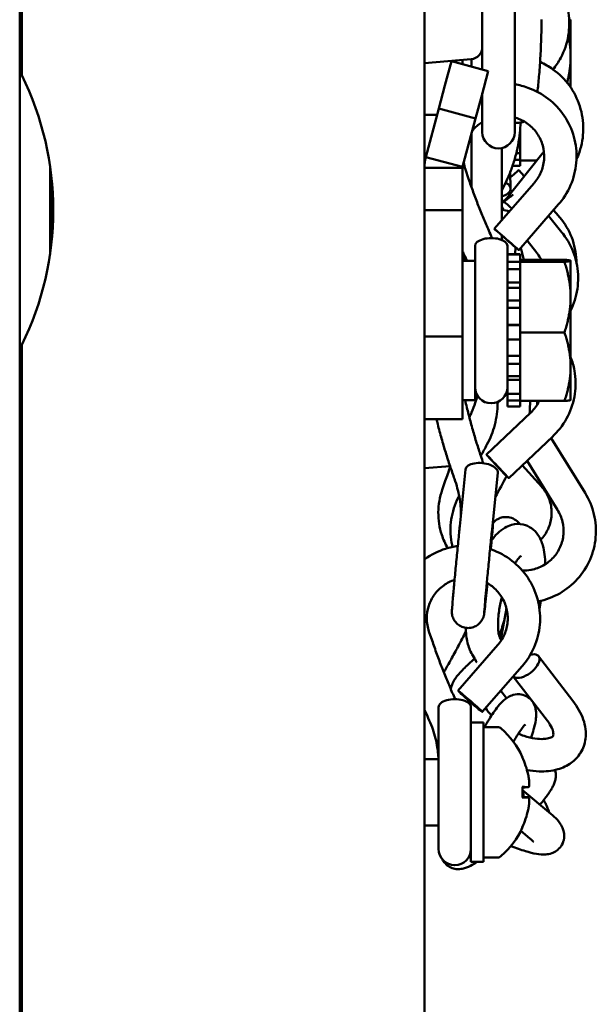
# Model space of a CAD drawing. Units: inches. Extents: x 0 to 102, y 0 to 66.
# Drawn here: x 39 to 40, y 24 to 27 of the extents above; entities that cross this region are included whole.
import ezdxf

# ---------------------------------------------------------------- set-up
doc = ezdxf.new("R2010")
doc.units = ezdxf.units.IN
doc.header["$LTSCALE"] = 6
doc.header["$MEASUREMENT"] = 0
doc.layers.add('Visible (ANSI)', color=7, linetype='Continuous', lineweight=50)

msp = doc.modelspace()

# ---------------------------------------------------------------- linework, layer by layer
at = {"layer": 'Visible (ANSI)'}
for p, q in [((38.6803, 26.3771), (38.6803, 33.6647)), ((39.8743, 33.4595), (39.8743, 18.4955)), ((38.6743, 27.1787), (38.6743, 24.7763)), ((40.0459, 26.6945), (40.0459, 26.461)), ((40.1419, 26.6327), (40.1419, 26.4809)), ((40.3078, 26.5401), (40.3078, 26.5402)), ((40.3078, 26.5401), (40.3078, 26.5401)), ((40.3078, 26.4324), (40.3078, 26.5401)), ((40.0459, 26.461), (40.0459, 26.3938)), ((40.1419, 26.2083), (40.1419, 26.4809)), ((40.3078, 26.3408), (40.3078, 26.4324)), ((40.013, 26.4246), (39.8743, 26.4125)), ((39.9352, 26.3465), (39.9545, 26.4183)), ((40.0634, 26.3891), (39.9545, 26.4183)), ((39.9871, 26.4096), (39.9871, 26.4223)), ((40.0135, 26.4247), (40.0135, 26.4025)), ((40.0634, 26.3891), (40.0442, 26.3173)), ((39.9352, 26.3465), (39.9169, 26.2782)), ((40.0259, 26.249), (40.0442, 26.3173)), ((40.0459, 26.3238), (40.0459, 26.2083)), ((39.9119, 26.2595), (39.8743, 26.2595)), ((39.9169, 26.2782), (39.8785, 26.1347)), ((40.0259, 26.249), (39.9169, 26.2782)), ((39.9874, 26.1056), (40.0259, 26.249)), ((40.0135, 26.2029), (40.0135, 26.0464)), ((40.1578, 26.1986), (40.1562, 26.1986)), ((40.1578, 26.1986), (40.1578, 26.2137)), ((40.1578, 26.1986), (40.1578, 26.1247)), ((40.1547, 26.1869), (40.1578, 26.1869)), ((40.1035, 26.1613), (40.1035, 25.9472)), ((40.2228, 26.1437), (40.1106, 26.0031)), ((40.1578, 26.1463), (40.1467, 26.1463)), ((39.8785, 26.1347), (39.9493, 26.1158)), ((39.9493, 26.1158), (39.9874, 26.1056)), ((40.1578, 26.1262), (40.1412, 26.1262)), ((40.1578, 26.1084), (40.1578, 26.1247)), ((40.1578, 26.1247), (40.2076, 26.1247)), ((38.7643, 25.8464), (38.7643, 26.1086)), ((38.7679, 26.0812), (38.7679, 25.8737)), ((39.9476, 26.1031), (39.8743, 26.1031)), ((39.9871, 26.1031), (39.9476, 26.1031)), ((39.9871, 25.9775), (39.9871, 26.1031)), ((40.005, 26.0706), (39.9958, 26.0976)), ((40.1299, 26.041), (40.1286, 26.0898)), ((40.1578, 26.1084), (40.1355, 26.1084)), ((40.17, 26.0776), (40.1539, 26.096)), ((40.1997, 26.0577), (40.0815, 25.922)), ((40.1074, 26.0033), (40.1035, 26.0078)), ((40.2721, 25.9947), (40.1539, 25.859)), ((39.9871, 25.9775), (39.8743, 25.9775)), ((39.9871, 25.6031), (39.9871, 25.9775)), ((40.2721, 25.9603), (40.2572, 25.9775)), ((40.282, 25.9114), (40.2425, 25.9606)), ((40.1035, 25.9026), (40.1035, 25.8891)), ((40.2072, 25.8512), (40.1784, 25.8871)), ((39.9933, 25.8275), (39.9874, 25.8494)), ((40.0243, 25.8717), (40.0243, 25.8066)), ((40.1203, 25.8717), (40.1203, 25.824)), ((40.144, 25.8674), (40.1435, 25.8466)), ((40.0243, 25.8275), (39.9871, 25.8275)), ((40.1578, 25.8466), (40.1203, 25.8466)), ((40.1578, 25.8455), (40.1203, 25.8455)), ((40.1578, 25.824), (40.1203, 25.824)), ((40.1203, 25.8021), (40.1203, 25.824)), ((40.1578, 25.8455), (40.1578, 25.8466)), ((40.1578, 25.8267), (40.1578, 25.8455)), ((40.1578, 25.8303), (40.2894, 25.8303)), ((40.1578, 25.8267), (40.1578, 25.8242)), ((40.1578, 25.8242), (40.1578, 25.747)), ((40.2894, 25.8242), (40.1578, 25.8242)), ((40.3078, 25.8273), (40.3078, 25.8274)), ((40.3078, 25.8273), (40.3078, 25.8273)), ((40.3078, 25.7196), (40.3078, 25.8273)), ((40.0243, 25.4147), (40.0243, 25.8066)), ((40.1578, 25.8021), (40.1203, 25.8021)), ((40.1203, 25.7653), (40.1203, 25.8021)), ((40.1203, 25.7653), (40.1203, 25.758)), ((40.1578, 25.7626), (40.1203, 25.7626)), ((40.1203, 25.747), (40.1203, 25.758)), ((40.1578, 25.747), (40.1203, 25.747)), ((40.1203, 25.7101), (40.1203, 25.747)), ((40.1578, 25.7101), (40.1578, 25.747)), ((40.1578, 25.7101), (40.1203, 25.7101)), ((40.1203, 25.6881), (40.1203, 25.7101)), ((40.1578, 25.7012), (40.1578, 25.7101)), ((40.3078, 25.5135), (40.3078, 25.7196)), ((40.1578, 25.6881), (40.1203, 25.6881)), ((40.1203, 25.6375), (40.1203, 25.6881)), ((40.1578, 25.7012), (40.1578, 25.615)), ((40.1203, 25.6364), (40.1203, 25.6375)), ((40.1203, 25.6375), (40.1578, 25.6375)), ((40.1578, 25.6364), (40.1203, 25.6364)), ((40.1203, 25.5944), (40.1203, 25.6364)), ((40.1578, 25.615), (40.1578, 25.5314)), ((40.2894, 25.615), (40.1578, 25.615)), ((39.9871, 25.6031), (39.8743, 25.6031)), ((39.9871, 25.3583), (39.9871, 25.6031)), ((40.1578, 25.5944), (40.1203, 25.5944)), ((40.1203, 25.5457), (40.1203, 25.5944)), ((38.6803, 18.2903), (38.6803, 25.5778)), ((40.1203, 25.5216), (40.1203, 25.5457)), ((40.1203, 25.5457), (40.1578, 25.5457)), ((40.1578, 25.5216), (40.1578, 25.5314)), ((40.1578, 25.5216), (40.1203, 25.5216)), ((40.1203, 25.4858), (40.1203, 25.5216)), ((40.1578, 25.4858), (40.1578, 25.5216)), ((40.3078, 25.4148), (40.3078, 25.5135)), ((40.1578, 25.4858), (40.1203, 25.4858)), ((40.1203, 25.4741), (40.1203, 25.4858)), ((40.1203, 25.4335), (40.1203, 25.4741)), ((40.1203, 25.4741), (40.1578, 25.4741)), ((40.1578, 25.4858), (40.1578, 25.4119)), ((40.0243, 25.4147), (39.9871, 25.4147)), ((39.9962, 25.4084), (39.9947, 25.4147)), ((40.1578, 25.4335), (40.1203, 25.4335)), ((40.1203, 25.4134), (40.1203, 25.4335)), ((40.1578, 25.4134), (40.1203, 25.4134)), ((40.1203, 25.3956), (40.1203, 25.4134)), ((40.1578, 25.3956), (40.1578, 25.4119)), ((40.2894, 25.4119), (40.1578, 25.4119)), ((40.2082, 25.4119), (40.2082, 25.4004)), ((40.3078, 25.4148), (40.3078, 25.4148)), ((40.1578, 25.3956), (40.1203, 25.3956)), ((39.9871, 25.3583), (39.8743, 25.3583)), ((40.1888, 25.3768), (40.0581, 25.2531)), ((40.2548, 25.307), (40.124, 25.1833)), ((40.2497, 25.3022), (40.3504, 25.1397)), ((40.1785, 25.2349), (40.2688, 25.0891)), ((39.9502, 25.2191), (39.8743, 25.2125)), ((39.996, 25.2094), (39.9791, 25.0408)), ((40.222, 25.1571), (40.1644, 25.2215)), ((40.0915, 25.1998), (40.0746, 25.0312)), ((39.9362, 25.1753), (39.927, 25.1488)), ((40.1176, 24.7974), (40.1007, 24.7065)), ((40.2194, 24.8198), (40.2152, 24.7975)), ((38.6743, 24.7019), (38.6743, 24.7763)), ((39.897, 24.7021), (39.8878, 24.7291)), ((40.1025, 24.7036), (40.0975, 24.7116)), ((38.6743, 24.7019), (38.6743, 24.6244)), ((38.6743, 24.7019), (38.6803, 24.7019)), ((40.0918, 24.6893), (39.9735, 24.5536)), ((40.0228, 24.65), (40.0161, 24.6607)), ((40.2126, 24.6557), (40.3147, 24.5231)), ((38.6743, 24.6244), (38.6743, 24.4245)), ((40.1641, 24.6262), (40.0459, 24.4905)), ((40.1376, 24.5957), (40.2387, 24.4645)), ((40.1178, 24.5317), (40.1007, 24.5534)), ((39.9163, 24.5046), (39.9163, 24.3366)), ((40.0123, 24.5046), (40.0123, 24.4405)), ((40.0123, 24.459), (40.0495, 24.459)), ((40.0495, 24.459), (40.0495, 24.0462)), ((38.6743, 24.3407), (38.6743, 24.4245)), ((40.0123, 24.4405), (40.0123, 24.0462)), ((40.0496, 24.4458), (40.0496, 24.0594)), ((40.0903, 24.4458), (40.0496, 24.4458)), ((40.1907, 24.414), (40.1906, 24.4139)), ((38.6743, 24.2663), (38.6743, 24.3407)), ((38.6803, 24.3407), (38.6743, 24.3407)), ((39.9163, 24.351), (39.8743, 24.351)), ((39.9163, 24.3366), (39.9163, 24.0846)), ((38.6743, 24.2663), (38.6743, 18.5519)), ((40.1651, 24.2369), (40.1651, 24.2684)), ((40.182, 24.2675), (40.1651, 24.266)), ((40.1651, 24.2592), (40.2488, 24.1887)), ((40.182, 24.2377), (40.1651, 24.2392)), ((39.9163, 24.1542), (39.8743, 24.1542)), ((40.1599, 24.138), (40.187, 24.1153)), ((40.0123, 24.0462), (40.0495, 24.0462)), ((40.0903, 24.0594), (40.0496, 24.0594))]:
    msp.add_line(p, q, dxfattribs=at)
for centre, radius, start, end in [((40.0099, 26.4605), 0.036, 275, 0), ((37.8739, 25.9775), 0.9, 333.6372, 26.3628), ((40.0939, 26.2083), 0.048, 180, 0), ((39.9967, 25.8519), 0.0096, 180, 195), ((40.0723, 25.4531), 0.048, 180, 0), ((38.7103, 24.6244), 0.036, 146.4427, 180), ((38.7103, 24.4245), 0.036, 180, 213.5573), ((40.0903, 24.4278), 0.018, 48.7131, 90), ((39.9365, 24.2526), 0.2512, 24.8228, 48.7131), ((40.0495, 24.3512), 0.00012, 270, 0), ((40.1579, 24.3551), 0.0072, 3.0971, 24.8228), ((40.0495, 24.1541), 0.00012, 0, 90), ((39.9365, 24.2526), 0.2512, 311.2869, 335.1772), ((40.1579, 24.1502), 0.0072, 335.1772, 356.9029), ((39.9643, 24.0846), 0.048, 180, 0), ((40.0903, 24.0774), 0.018, 270, 311.2869)]:
    msp.add_arc(centre, radius, start, end, dxfattribs=at)
for centre, major_axis, ratio, start_param, end_param in [((40.1177, 26.0645), (0.0362, 0.0315), 0.005457, 0, 1.249558), ((40.0819, 26.0398), (0.048, 0.0012), 0.516091, 5.166799, 7.084412), ((40.1319, 26.0215), (-0.0374, -0.0301), 0.029248, 0.686984, 1.688911), ((40.1319, 26.0215), (0.0374, 0.0301), 0.029248, 1.946159, 2.407553), ((40.1482, 25.9732), (-0.0375, 0.0299), 0.043008, 0, 1.21471), ((40.098, 25.954), (-0.048, 0.0011), 0.504662, 4.098983, 4.610059), ((40.0723, 25.8717), (0.048, 0), 0.477159, 0, 3.141593), ((39.9419, 25.0657), (0.2292, 0.4218), 0.000412, 1.030357, 1.12122), ((40.0437, 25.2046), (0.0478, -0.0048), 0.487475, 0, 3.141593), ((40.0262, 25.0199), (-0.2292, -0.4217), 0.000412, 4.299352, 4.456013), ((40.1746, 24.6264), (0.038, 0.0293), 0.505769, 3.211185, 7.137604), ((39.9643, 24.5046), (0.048, 0), 0.5, 0, 3.141593), ((39.9372, 24.253), (0.1178, -0.2216), 0.995117, 1.293119, 1.51125), ((39.9372, 24.2437), (0.25, 0.0219), 0.046326, 0.208849, 0.42698), ((40.126, 24.2293), (0.0309, 0.0367), 0.785285, 5.516281, 5.924914), ((39.9372, 24.2616), (0.25, -0.0219), 0.046326, 5.856205, 6.074336), ((39.9372, 24.2522), (-0.1178, -0.2216), 0.995117, 1.630343, 1.848474)]:
    msp.add_ellipse(centre, major_axis=major_axis, ratio=ratio, start_param=start_param, end_param=end_param, dxfattribs=at)
for centre, major_axis, ratio in [((40.1177, 25.8905), (-0.0362, 0.0315), 0.005457), ((40.091, 25.2182), (-0.033, 0.0349), 0.010207), ((40.0097, 24.5221), (-0.0362, 0.0315), 0.025196)]:
    msp.add_ellipse(centre, major_axis=major_axis, ratio=ratio, dxfattribs=at)
for points, knots in [([(40.2554, 26.3944), (40.2641, 26.4051), (40.2717, 26.4165), (40.2891, 26.4489), (40.2967, 26.471), (40.3045, 26.5164), (40.3048, 26.5397), (40.298, 26.5852), (40.2909, 26.6075), (40.2701, 26.6486), (40.2564, 26.6674), (40.24, 26.6837), (40.24, 26.6837), (40.24, 26.6837)], [8.641855, 8.641855, 8.641855, 8.641855, 8.832452, 8.832452, 9.152419, 9.152419, 9.472357, 9.472357, 9.792291, 9.792291, 10.112247, 10.112247, 10.112584, 10.112584, 10.112584, 10.112584]), ([(40.2093, 26.328), (40.211, 26.3414), (40.2125, 26.3567), (40.2154, 26.3903), (40.2167, 26.4087), (40.2189, 26.4461), (40.2197, 26.465), (40.2209, 26.5018), (40.2213, 26.5196), (40.2213, 26.5379), (40.2213, 26.5399), (40.2213, 26.5418)], [8.796468, 8.796468, 8.796468, 8.796468, 9.11548, 9.11548, 9.447023, 9.447023, 9.774286, 9.774286, 10.102026, 10.102026, 10.141218, 10.141218, 10.141218, 10.141218]), ([(40.2171, 26.4163), (40.2306, 26.4103), (40.2434, 26.403), (40.2739, 26.3812), (40.2904, 26.3649), (40.3174, 26.3278), (40.3279, 26.3071), (40.3419, 26.2633), (40.3454, 26.2402), (40.345, 26.1942), (40.341, 26.1712), (40.3311, 26.1421), (40.3283, 26.135), (40.3251, 26.128)], [8.308954, 8.308954, 8.308954, 8.308954, 8.513486, 8.513486, 8.832712, 8.832712, 9.152419, 9.152419, 9.472718, 9.472718, 9.793487, 9.793487, 9.900015, 9.900015, 9.900015, 9.900015]), ([(40.1419, 26.3501), (40.1552, 26.348), (40.1683, 26.3447), (40.2027, 26.3326), (40.2232, 26.3215), (40.2596, 26.2933), (40.2756, 26.2762), (40.3013, 26.238), (40.3111, 26.2168), (40.3235, 26.1725), (40.3261, 26.1493), (40.3239, 26.1032), (40.3191, 26.0804), (40.3025, 26.0374), (40.2908, 26.0172), (40.2748, 25.9978), (40.2735, 25.9963), (40.2721, 25.9947)], [8.005715, 8.005715, 8.005715, 8.005715, 8.192425, 8.192425, 8.512428, 8.512428, 8.832429, 8.832429, 9.152427, 9.152427, 9.472425, 9.472425, 9.792421, 9.792421, 10.112419, 10.112419, 10.141218, 10.141218, 10.141218, 10.141218]), ([(40.0159, 26.212), (40.0227, 26.2204), (40.0306, 26.2278), (40.0415, 26.2356), (40.0437, 26.2371), (40.0459, 26.2385)], [6.9632812, 6.9632812, 6.9632812, 6.9632812, 7.2324513, 7.2324513, 7.297826, 7.297826, 7.297826, 7.297826]), ([(40.1419, 26.252), (40.1443, 26.2513), (40.1467, 26.2506), (40.1612, 26.2455), (40.1726, 26.2393), (40.1928, 26.2236), (40.2017, 26.2142), (40.216, 26.1929), (40.2214, 26.1811), (40.2283, 26.1565), (40.2297, 26.1436), (40.2285, 26.118), (40.2258, 26.1054), (40.2166, 26.0815), (40.2101, 26.0703), (40.2012, 26.0595), (40.2005, 26.0586), (40.1997, 26.0577)], [8.129523, 8.129523, 8.129523, 8.129523, 8.192434, 8.192434, 8.512428, 8.512428, 8.832426, 8.832426, 9.152429, 9.152429, 9.472436, 9.472436, 9.792444, 9.792444, 10.11245, 10.11245, 10.141218, 10.141218, 10.141218, 10.141218]), ([(40.1419, 26.2366), (40.1447, 26.2361), (40.1476, 26.2359), (40.1558, 26.2359), (40.1611, 26.2369), (40.1671, 26.2389), (40.1685, 26.2395), (40.1699, 26.2401)], [7.99124902, 7.99124902, 7.99124902, 7.99124902, 8.00474608, 8.00474608, 8.03027103, 8.03027103, 8.03889362, 8.03889362, 8.03889362, 8.03889362]), ([(40.1035, 26.0367), (40.1086, 26.0459), (40.1134, 26.0552), (40.1231, 26.076), (40.1279, 26.0874), (40.1365, 26.1106), (40.1403, 26.1224), (40.1468, 26.1461), (40.1496, 26.1581), (40.1541, 26.1821), (40.1559, 26.1942), (40.1571, 26.2064)], [2.7694899, 2.7694899, 2.7694899, 2.7694899, 2.8340752, 2.8340752, 2.9109546, 2.9109546, 2.9878339, 2.9878339, 3.0647133, 3.0647133, 3.1415927, 3.1415927, 3.1415927, 3.1415927]), ([(40.2283, 26.1513), (40.2273, 26.1498), (40.2263, 26.1483), (40.2244, 26.1458), (40.2236, 26.1448), (40.2228, 26.1437)], [10.06282538, 10.06282538, 10.06282538, 10.06282538, 10.10766026, 10.10766026, 10.14121805, 10.14121805, 10.14121805, 10.14121805]), ([(40.0752, 25.8946), (40.0717, 25.902), (40.0683, 25.9095), (40.0597, 25.929), (40.0545, 25.9412), (40.0441, 25.966), (40.039, 25.9787), (40.0289, 26.0045), (40.024, 26.0175), (40.0143, 26.0439), (40.0096, 26.0573), (40.005, 26.0706)], [5.8282138, 5.8282138, 5.8282138, 5.8282138, 5.8964816, 5.8964816, 6.0012013, 6.0012013, 6.1059211, 6.1059211, 6.2106408, 6.2106408, 6.3153606, 6.3153606, 6.3153606, 6.3153606]), ([(40.3252, 25.8205), (40.3252, 25.8233), (40.3251, 25.826), (40.3239, 25.8517), (40.3191, 25.8746), (40.3025, 25.9176), (40.2908, 25.9377), (40.2748, 25.9571), (40.2735, 25.9587), (40.2721, 25.9603)], [9.4343974, 9.4343974, 9.4343974, 9.4343974, 9.4724246, 9.4724246, 9.7924213, 9.7924213, 10.1124189, 10.1124189, 10.1412181, 10.1412181, 10.1412181, 10.1412181]), ([(40.3078, 25.6799), (40.3126, 25.6897), (40.3167, 25.6999), (40.3269, 25.7322), (40.3303, 25.7552), (40.3297, 25.8012), (40.3257, 25.8242), (40.3106, 25.8678), (40.2996, 25.8884), (40.2845, 25.9083), (40.2833, 25.9099), (40.282, 25.9114)], [9.000451, 9.000451, 9.000451, 9.000451, 9.152379, 9.152379, 9.472462, 9.472462, 9.793081, 9.793081, 10.113992, 10.113992, 10.141218, 10.141218, 10.141218, 10.141218]), ([(40.1599, 25.8658), (40.1602, 25.8646), (40.1606, 25.8634), (40.164, 25.8516), (40.1666, 25.841), (40.1688, 25.8303)], [2.97997421, 2.97997421, 2.97997421, 2.97997421, 2.98783394, 2.98783394, 3.05667437, 3.05667437, 3.05667437, 3.05667437]), ([(40.2208, 25.8303), (40.2176, 25.8366), (40.2139, 25.8425), (40.2089, 25.8492), (40.2081, 25.8502), (40.2072, 25.8512)], [9.9337004, 9.9337004, 9.9337004, 9.9337004, 10.1086831, 10.1086831, 10.1412181, 10.1412181, 10.1412181, 10.1412181]), ([(40.3078, 25.5418), (40.3128, 25.5288), (40.3166, 25.5154), (40.323, 25.479), (40.3234, 25.4557), (40.3168, 25.4101), (40.3098, 25.3878), (40.2892, 25.3466), (40.2755, 25.3277), (40.2578, 25.3099), (40.2563, 25.3085), (40.2548, 25.307)], [8.959177, 8.959177, 8.959177, 8.959177, 9.152423, 9.152423, 9.472398, 9.472398, 9.792379, 9.792379, 10.112374, 10.112374, 10.141218, 10.141218, 10.141218, 10.141218]), ([(40.014, 25.3779), (40.018, 25.3874), (40.0217, 25.397), (40.0273, 25.4138), (40.0294, 25.4209), (40.0313, 25.4281)], [2.7571959, 2.7571959, 2.7571959, 2.7571959, 2.8340752, 2.8340752, 2.889725, 2.889725, 2.889725, 2.889725]), ([(40.1857, 25.3738), (40.1866, 25.3835), (40.1872, 25.3932), (40.1874, 25.4059), (40.1875, 25.4089), (40.1874, 25.4119)], [6.14066029, 6.14066029, 6.14066029, 6.14066029, 6.21064083, 6.21064083, 6.23189626, 6.23189626, 6.23189626, 6.23189626]), ([(40.2145, 25.4119), (40.2142, 25.4113), (40.2139, 25.4108), (40.2079, 25.3988), (40.2003, 25.3882), (40.1905, 25.3784), (40.1896, 25.3776), (40.1888, 25.3768)], [9.7769037, 9.7769037, 9.7769037, 9.7769037, 9.792546, 9.792546, 10.112558, 10.112558, 10.1412181, 10.1412181, 10.1412181, 10.1412181]), ([(40.0487, 25.2275), (40.0462, 25.2347), (40.0437, 25.2421), (40.0371, 25.2618), (40.0331, 25.2745), (40.0251, 25.3003), (40.0213, 25.3135), (40.0137, 25.3401), (40.01, 25.3537), (40.0029, 25.3809), (39.9995, 25.3946), (39.9962, 25.4084)], [5.8331737, 5.8331737, 5.8331737, 5.8331737, 5.8964816, 5.8964816, 6.0012013, 6.0012013, 6.1059211, 6.1059211, 6.2106408, 6.2106408, 6.3153606, 6.3153606, 6.3153606, 6.3153606]), ([(40.0597, 25.2828), (40.0647, 25.292), (40.0691, 25.3015), (40.0768, 25.321), (40.0801, 25.331), (40.0854, 25.3514), (40.0875, 25.3619), (40.0904, 25.3831), (40.0912, 25.3939), (40.0914, 25.4062), (40.0914, 25.4077), (40.0914, 25.4091)], [5.7917618, 5.7917618, 5.7917618, 5.7917618, 5.8964816, 5.8964816, 6.0012013, 6.0012013, 6.1059211, 6.1059211, 6.2106408, 6.2106408, 6.2242833, 6.2242833, 6.2242833, 6.2242833]), ([(39.9634, 25.181), (39.9589, 25.1934), (39.9545, 25.2061), (39.9458, 25.2322), (39.9415, 25.2456), (39.9332, 25.2728), (39.9291, 25.2866), (39.9211, 25.3146), (39.9173, 25.3288), (39.9123, 25.3481), (39.9109, 25.3532), (39.9097, 25.3583)], [5.7917618, 5.7917618, 5.7917618, 5.7917618, 5.8964816, 5.8964816, 6.0012013, 6.0012013, 6.1059211, 6.1059211, 6.2106408, 6.2106408, 6.2477841, 6.2477841, 6.2477841, 6.2477841]), ([(39.9509, 25.2169), (39.9508, 25.2167), (39.9508, 25.2166), (39.9457, 25.2026), (39.9409, 25.1889), (39.9362, 25.1753)], [6.2093424, 6.2093424, 6.2093424, 6.2093424, 6.2106408, 6.2106408, 6.3153606, 6.3153606, 6.3153606, 6.3153606]), ([(39.9634, 25.181), (39.9666, 25.1721), (39.9694, 25.1631), (39.9742, 25.145), (39.9763, 25.1359), (39.9795, 25.1176), (39.9807, 25.1085), (39.9821, 25.0914), (39.9825, 25.0836), (39.9826, 25.0757)], [2.7571959, 2.7571959, 2.7571959, 2.7571959, 2.8340752, 2.8340752, 2.9109546, 2.9109546, 2.9878339, 2.9878339, 3.0539507, 3.0539507, 3.0539507, 3.0539507]), ([(39.927, 25.1488), (39.9196, 25.1273), (39.9157, 25.1047), (39.9152, 25.0594), (39.9187, 25.0368), (39.9301, 25.0016), (39.936, 24.9884), (39.9431, 24.9759)], [5.9524278, 5.9524278, 5.9524278, 5.9524278, 6.2706197, 6.2706197, 6.5881834, 6.5881834, 6.7894394, 6.7894394, 6.7894394, 6.7894394]), ([(40.219, 25.0005), (40.2235, 25.0053), (40.2277, 25.0104), (40.2385, 25.0262), (40.2438, 25.0377), (40.2506, 25.0619), (40.252, 25.0745), (40.2505, 25.0996), (40.2477, 25.1121), (40.2381, 25.1354), (40.2313, 25.1464), (40.2226, 25.1563), (40.2223, 25.1567), (40.222, 25.1571)], [8.66467, 8.66467, 8.66467, 8.66467, 8.831335, 8.831335, 9.15301, 9.15301, 9.477903, 9.477903, 9.803982, 9.803982, 10.128472, 10.128472, 10.141218, 10.141218, 10.141218, 10.141218]), ([(39.9576, 24.9794), (39.9566, 24.9838), (39.9557, 24.9881), (39.9509, 25.015), (39.9505, 25.0382), (39.9572, 25.0834), (39.9641, 25.1054), (39.9753, 25.1275), (39.9762, 25.1292), (39.9771, 25.1309)], [4.5060606, 4.5060606, 4.5060606, 4.5060606, 4.5680189, 4.5680189, 4.8876733, 4.8876733, 5.2064863, 5.2064863, 5.2335636, 5.2335636, 5.2335636, 5.2335636]), ([(40.3504, 25.1397), (40.3625, 25.1201), (40.3715, 25.0986), (40.3821, 25.054), (40.3839, 25.0309), (40.3799, 24.9853), (40.3742, 24.9629), (40.3561, 24.9211), (40.3436, 24.9017), (40.3132, 24.8678), (40.2952, 24.8533), (40.2556, 24.8307), (40.2339, 24.8225), (40.2114, 24.818), (40.2114, 24.818), (40.2114, 24.818)], [1.047198, 1.047198, 1.047198, 1.047198, 1.367974, 1.367974, 1.687807, 1.687807, 2.006747, 2.006747, 2.325214, 2.325214, 2.64383, 2.64383, 2.963152, 2.963152, 2.963354, 2.963354, 2.963354, 2.963354]), ([(40.2688, 25.0891), (40.2755, 25.0783), (40.2804, 25.0665), (40.2863, 25.0419), (40.2873, 25.0292), (40.2852, 25.004), (40.2821, 24.9916), (40.272, 24.9684), (40.265, 24.9576), (40.2479, 24.9389), (40.2378, 24.9309), (40.2156, 24.9186), (40.2035, 24.9142), (40.1821, 24.9102), (40.173, 24.9095), (40.164, 24.9099)], [1.047198, 1.047198, 1.047198, 1.047198, 1.365329, 1.365329, 1.685678, 1.685678, 2.00824, 2.00824, 2.332023, 2.332023, 2.655394, 2.655394, 2.976933, 2.976933, 3.202492, 3.202492, 3.202492, 3.202492]), ([(40.1568, 25.0475), (40.1542, 25.051), (40.1506, 25.055), (40.1406, 25.0621), (40.1347, 25.0651), (40.1223, 25.0681), (40.1163, 25.0685), (40.1051, 25.0673), (40.1, 25.0658), (40.0907, 25.0617), (40.0868, 25.059), (40.0814, 25.0547), (40.0796, 25.0528), (40.078, 25.0511)], [3.577285, 3.577285, 3.577285, 3.577285, 3.6352629, 3.6352629, 3.6830982, 3.6830982, 3.7218187, 3.7218187, 3.7613353, 3.7613353, 3.8089968, 3.8089968, 3.8459712, 3.8459712, 3.8459712, 3.8459712]), ([(40.061, 24.872), (40.0597, 24.8587), (40.0584, 24.8463), (40.056, 24.8223), (40.0548, 24.811), (40.0529, 24.7936), (40.0522, 24.7876), (40.0515, 24.7823), (40.0514, 24.7813), (40.051, 24.7789), (40.0508, 24.778), (40.0504, 24.776), (40.0502, 24.7753), (40.0497, 24.7735), (40.0494, 24.7725), (40.0485, 24.7701), (40.048, 24.7688), (40.0464, 24.7652), (40.0451, 24.7629), (40.0415, 24.7573), (40.0387, 24.7541), (40.0318, 24.748), (40.0275, 24.7453), (40.0183, 24.7412), (40.0132, 24.7399), (40.0031, 24.7389), (39.9978, 24.7393), (39.9879, 24.7416), (39.9831, 24.7436), (39.9743, 24.7489), (39.9704, 24.7523), (39.9638, 24.76), (39.9611, 24.7645), (39.9582, 24.7715), (39.9575, 24.7738), (39.9565, 24.7782), (39.9561, 24.7802), (39.9558, 24.783), (39.9557, 24.7839), (39.9556, 24.7857), (39.9556, 24.7864), (39.9556, 24.7877), (39.9556, 24.7882), (39.9556, 24.7895), (39.9557, 24.7901), (39.9558, 24.7924), (39.9559, 24.7939), (39.9565, 24.802), (39.9573, 24.8119), (39.9595, 24.8367), (39.9608, 24.8509), (39.9636, 24.8816), (39.9652, 24.8984), (39.9685, 24.9329), (39.9702, 24.9511), (39.9737, 24.9867), (39.9755, 25.0046), (39.9778, 25.0279), (39.9784, 25.0345), (39.9791, 25.0408)], [0.362071, 0.362071, 0.362071, 0.362071, 0.457216, 0.457216, 0.57125, 0.57125, 0.686369, 0.686369, 0.719768, 0.719768, 0.734191, 0.734191, 0.74059, 0.74059, 0.74819, 0.74819, 0.75762, 0.75762, 0.77386, 0.77386, 0.800368, 0.800368, 0.832166, 0.832166, 0.864532, 0.864532, 0.896923, 0.896923, 0.929316, 0.929316, 0.961708, 0.961708, 0.994078, 0.994078, 1.009771, 1.009771, 1.023014, 1.023014, 1.029995, 1.029995, 1.038092, 1.038092, 1.046466, 1.046466, 1.061842, 1.061842, 1.107874, 1.107874, 1.248236, 1.248236, 1.369027, 1.369027, 1.483257, 1.483257, 1.597107, 1.597107, 1.71083, 1.71083, 1.75716, 1.75716, 1.75716, 1.75716]), ([(40.0746, 25.0312), (40.073, 25.0156), (40.0713, 24.9982), (40.0679, 24.9632), (40.0661, 24.9451), (40.0627, 24.91), (40.0611, 24.8926), (40.0581, 24.8608), (40.0567, 24.846), (40.0544, 24.8208), (40.0535, 24.81), (40.0522, 24.7941), (40.0517, 24.7883), (40.0516, 24.7864), (40.0516, 24.7863), (40.0516, 24.7863)], [0, 0, 0, 0, 0.1146942, 0.1146942, 0.2274305, 0.2274305, 0.3403309, 0.3403309, 0.4531688, 0.4531688, 0.565718, 0.565718, 0.6771229, 0.6771229, 0.6912059, 0.6912059, 0.6912059, 0.6912059]), ([(40.0768, 25.0356), (40.0754, 25.0199), (40.0738, 25.0026), (40.0717, 24.9807), (40.0713, 24.9765), (40.0709, 24.9724)], [0, 0, 0, 0, 0.1159769, 0.1159769, 0.142727, 0.142727, 0.142727, 0.142727]), ([(40.0734, 24.9993), (40.0844, 25.014), (40.0963, 25.0267), (40.1186, 25.0398), (40.1253, 25.0429), (40.1431, 25.0478), (40.1552, 25.0486), (40.176, 25.044), (40.1845, 25.04), (40.1995, 25.0294), (40.2057, 25.0227), (40.2176, 25.0054), (40.2219, 24.9948), (40.2301, 24.9664), (40.232, 24.9479), (40.2323, 24.928)], [8.088999, 8.088999, 8.088999, 8.088999, 8.454234, 8.454234, 8.589714, 8.589714, 8.772489, 8.772489, 8.91178, 8.91178, 9.068573, 9.068573, 9.302783, 9.302783, 9.67529, 9.67529, 9.67529, 9.67529]), ([(39.8743, 24.9427), (39.8747, 24.9429), (39.8751, 24.9432), (39.8942, 24.9569), (39.9151, 24.9673), (39.9489, 24.9778), (39.961, 24.9805), (39.9733, 24.9821)], [7.225662, 7.225662, 7.225662, 7.225662, 7.2322223, 7.2322223, 7.5522451, 7.5522451, 7.7239807, 7.7239807, 7.7239807, 7.7239807]), ([(40.0688, 24.9731), (40.0702, 24.9726), (40.0716, 24.9721), (40.0947, 24.964), (40.1152, 24.9529), (40.1516, 24.9247), (40.1676, 24.9076), (40.1933, 24.8694), (40.2031, 24.8483), (40.2155, 24.8039), (40.2181, 24.7807), (40.2159, 24.7347), (40.2111, 24.7119), (40.1945, 24.6689), (40.1828, 24.6488), (40.1669, 24.6294), (40.1655, 24.6278), (40.1641, 24.6262)], [8.172224, 8.172224, 8.172224, 8.172224, 8.192374, 8.192374, 8.512429, 8.512429, 8.832446, 8.832446, 9.15242, 9.15242, 9.47236, 9.47236, 9.792289, 9.792289, 10.112237, 10.112237, 10.141218, 10.141218, 10.141218, 10.141218]), ([(40.1429, 24.931), (40.1469, 24.9373), (40.1507, 24.9425), (40.157, 24.95), (40.1596, 24.9523), (40.1611, 24.9534), (40.1613, 24.9536), (40.1613, 24.9536)], [7.9498655, 7.9498655, 7.9498655, 7.9498655, 8.1666014, 8.1666014, 8.3811695, 8.3811695, 8.4502368, 8.4502368, 8.4502368, 8.4502368]), ([(39.8878, 24.7291), (39.8836, 24.7412), (39.8814, 24.7539), (39.8811, 24.7795), (39.883, 24.7923), (39.8908, 24.8167), (39.8967, 24.8282), (39.9118, 24.8489), (39.921, 24.8581), (39.9413, 24.8725), (39.9522, 24.8781), (39.9637, 24.8819)], [5.952428, 5.952428, 5.952428, 5.952428, 6.272563, 6.272563, 6.592735, 6.592735, 6.912875, 6.912875, 7.232927, 7.232927, 7.535408, 7.535408, 7.535408, 7.535408]), ([(40.0592, 24.873), (40.0646, 24.87), (40.0698, 24.8666), (40.0848, 24.855), (40.0937, 24.8455), (40.108, 24.8243), (40.1134, 24.8126), (40.1203, 24.7879), (40.1217, 24.775), (40.1205, 24.7495), (40.1178, 24.7368), (40.1086, 24.7129), (40.1021, 24.7017), (40.0932, 24.691), (40.0925, 24.6901), (40.0918, 24.6893)], [8.358287, 8.358287, 8.358287, 8.358287, 8.512426, 8.512426, 8.832383, 8.832383, 9.152447, 9.152447, 9.472594, 9.472594, 9.792765, 9.792765, 10.112892, 10.112892, 10.141218, 10.141218, 10.141218, 10.141218]), ([(40.0975, 24.7116), (40.0975, 24.7116), (40.0971, 24.7123), (40.0959, 24.7158), (40.095, 24.7191), (40.0934, 24.7288), (40.0927, 24.7356), (40.0923, 24.7527), (40.0927, 24.7632), (40.095, 24.787), (40.097, 24.8004), (40.1009, 24.8196), (40.1021, 24.8252), (40.1035, 24.8308)], [5.979108, 5.979108, 5.979108, 5.979108, 6.108572, 6.108572, 6.289434, 6.289434, 6.509485, 6.509485, 6.765747, 6.765747, 7.045451, 7.045451, 7.159416, 7.159416, 7.159416, 7.159416]), ([(40.0161, 24.6607), (40.009, 24.672), (40.0049, 24.6835), (39.9986, 24.7095), (39.997, 24.7242), (39.9966, 24.7397)], [5.9524278, 5.9524278, 5.9524278, 5.9524278, 6.2054571, 6.2054571, 6.5001336, 6.5001336, 6.5001336, 6.5001336]), ([(40.0957, 24.7165), (40.0984, 24.7233), (40.1009, 24.7301), (40.1059, 24.7447), (40.1084, 24.7524), (40.1107, 24.7602)], [2.8696976, 2.8696976, 2.8696976, 2.8696976, 2.91095459, 2.91095459, 2.95719226, 2.95719226, 2.95719226, 2.95719226]), ([(39.9655, 24.5286), (39.9627, 24.5349), (39.9598, 24.5412), (39.9517, 24.5597), (39.9465, 24.5719), (39.9362, 24.597), (39.9311, 24.6098), (39.921, 24.6358), (39.916, 24.6489), (39.9063, 24.6754), (39.9016, 24.6888), (39.897, 24.7021)], [5.8400278, 5.8400278, 5.8400278, 5.8400278, 5.8964816, 5.8964816, 6.0012013, 6.0012013, 6.1059211, 6.1059211, 6.2106408, 6.2106408, 6.3153606, 6.3153606, 6.3153606, 6.3153606]), ([(39.9861, 24.7073), (39.9795, 24.6946), (39.9728, 24.682), (39.9592, 24.6571), (39.9524, 24.6447), (39.941, 24.6242), (39.9364, 24.6161), (39.9318, 24.608)], [5.7917618, 5.7917618, 5.7917618, 5.7917618, 5.8964816, 5.8964816, 6.0012013, 6.0012013, 6.0719718, 6.0719718, 6.0719718, 6.0719718]), ([(40.0236, 24.6487), (40.0214, 24.647), (40.0193, 24.6452), (40.0128, 24.6397), (40.0085, 24.6357), (39.9997, 24.6272), (39.9951, 24.6227), (39.9857, 24.613), (39.9808, 24.6078), (39.9758, 24.6023)], [2.8711867, 2.8711867, 2.8711867, 2.8711867, 2.9109546, 2.9109546, 2.9878339, 2.9878339, 3.0647133, 3.0647133, 3.1415927, 3.1415927, 3.1415927, 3.1415927]), ([(40.0294, 24.6369), (40.0294, 24.6369), (40.029, 24.6383), (40.027, 24.6428), (40.0252, 24.6461), (40.0228, 24.65)], [6.1097424, 6.1097424, 6.1097424, 6.1097424, 6.2106408, 6.2106408, 6.3153606, 6.3153606, 6.3153606, 6.3153606]), ([(39.9522, 24.5587), (39.955, 24.5698), (39.9598, 24.5805), (39.9691, 24.5944), (39.9723, 24.5985), (39.9758, 24.6023)], [4.9569317, 4.9569317, 4.9569317, 4.9569317, 5.1492764, 5.1492764, 5.2359878, 5.2359878, 5.2359878, 5.2359878]), ([(40.0523, 24.4458), (40.0545, 24.4497), (40.0567, 24.4535), (40.0681, 24.4725), (40.0769, 24.4861), (40.0958, 24.5116), (40.1035, 24.5223), (40.1231, 24.5352), (40.1273, 24.5376), (40.1389, 24.5418), (40.1467, 24.5437), (40.1625, 24.5424), (40.1693, 24.5406), (40.1809, 24.5348), (40.1859, 24.531), (40.194, 24.5226), (40.1969, 24.518), (40.2018, 24.5084), (40.2031, 24.5036), (40.2055, 24.4926), (40.2056, 24.4872), (40.2053, 24.4671), (40.2023, 24.4541), (40.196, 24.4307), (40.1935, 24.4225), (40.1907, 24.414)], [8.14796, 8.14796, 8.14796, 8.14796, 8.2322, 8.2322, 8.580575, 8.580575, 8.996923, 8.996923, 9.091226, 9.091226, 9.187396, 9.187396, 9.248674, 9.248674, 9.303575, 9.303575, 9.364898, 9.364898, 9.444718, 9.444718, 9.573553, 9.573553, 9.953066, 9.953066, 10.141218, 10.141218, 10.141218, 10.141218]), ([(40.3147, 24.5231), (40.328, 24.5059), (40.3386, 24.4874), (40.3514, 24.4497), (40.3542, 24.4305), (40.35, 24.3966), (40.3451, 24.3821), (40.33, 24.3577), (40.3205, 24.3478), (40.2976, 24.331), (40.2839, 24.3248), (40.2519, 24.3157), (40.2332, 24.3139), (40.2023, 24.3149), (40.1903, 24.3163), (40.1784, 24.3185)], [1.047198, 1.047198, 1.047198, 1.047198, 1.407883, 1.407883, 1.738098, 1.738098, 1.988404, 1.988404, 2.215764, 2.215764, 2.472936, 2.472936, 2.794483, 2.794483, 2.992367, 2.992367, 2.992367, 2.992367]), ([(39.8858, 24.4722), (39.8898, 24.4636), (39.8935, 24.4548), (39.9, 24.4371), (39.9028, 24.4281), (39.9077, 24.4101), (39.9097, 24.401), (39.913, 24.3827), (39.9142, 24.3735), (39.9155, 24.3599), (39.9158, 24.3555), (39.916, 24.351)], [2.7571959, 2.7571959, 2.7571959, 2.7571959, 2.8340752, 2.8340752, 2.9109546, 2.9109546, 2.9878339, 2.9878339, 3.0647133, 3.0647133, 3.1016132, 3.1016132, 3.1016132, 3.1016132]), ([(40.1381, 24.4024), (40.1429, 24.4106), (40.1475, 24.4181), (40.1576, 24.4338), (40.1629, 24.4412), (40.1703, 24.4503), (40.1729, 24.453), (40.1735, 24.4535), (40.1735, 24.4535), (40.1735, 24.4535)], [8.184397, 8.184397, 8.184397, 8.184397, 8.3910577, 8.3910577, 8.6704283, 8.6704283, 8.894156, 8.894156, 8.9180961, 8.9180961, 8.9180961, 8.9180961]), ([(40.2387, 24.4645), (40.2445, 24.457), (40.2489, 24.4497), (40.2545, 24.4374), (40.2559, 24.4323), (40.2569, 24.4247), (40.2566, 24.4225), (40.2555, 24.4188), (40.2558, 24.4173), (40.2415, 24.4123), (40.2353, 24.411), (40.2203, 24.4101), (40.2116, 24.4105), (40.1919, 24.4133), (40.1809, 24.4159), (40.164, 24.4215), (40.1583, 24.4236), (40.1526, 24.426)], [1.047198, 1.047198, 1.047198, 1.047198, 1.310477, 1.310477, 1.562098, 1.562098, 1.83228, 1.83228, 2.42609, 2.42609, 2.684329, 2.684329, 2.938242, 2.938242, 3.204805, 3.204805, 3.339012, 3.339012, 3.339012, 3.339012]), ([(40.1816, 24.305), (40.1826, 24.3006), (40.1834, 24.2958), (40.1846, 24.2869), (40.1849, 24.2827), (40.185, 24.2761), (40.1849, 24.2731), (40.1839, 24.269), (40.1832, 24.2679), (40.1821, 24.2675), (40.1819, 24.2675), (40.1816, 24.2675)], [-0.4768956, -0.4768956, -0.4768956, -0.4768956, -0.4481647, -0.4481647, -0.4194338, -0.4194338, -0.3908509, -0.3908509, -0.3622679, -0.3622679, -0.3551651, -0.3551651, -0.3551651, -0.3551651]), ([(40.2166, 24.2158), (40.2252, 24.226), (40.2328, 24.2355), (40.2418, 24.2481), (40.2442, 24.2516), (40.2487, 24.2584), (40.2508, 24.2618), (40.2545, 24.2686), (40.2562, 24.272), (40.2593, 24.2791), (40.2607, 24.2829), (40.2627, 24.2909), (40.2635, 24.2949), (40.2639, 24.3049), (40.2636, 24.3112), (40.2613, 24.3186)], [8.7015129, 8.7015129, 8.7015129, 8.7015129, 8.9773585, 8.9773585, 9.0875838, 9.0875838, 9.196364, 9.196364, 9.3015694, 9.3015694, 9.3989078, 9.3989078, 9.4725337, 9.4725337, 9.5486803, 9.5486803, 9.5486803, 9.5486803]), ([(40.1644, 24.2684), (40.1645, 24.2684), (40.1645, 24.2684), (40.1649, 24.2684), (40.1651, 24.2684), (40.1651, 24.2684)], [0.016441007, 0.016441007, 0.016441007, 0.016441007, 0.017054868, 0.017054868, 0.022736502, 0.022736502, 0.022736502, 0.022736502]), ([(40.1651, 24.2369), (40.1651, 24.2369), (40.1649, 24.2368), (40.1645, 24.2368), (40.1645, 24.2368), (40.1644, 24.2368)], [0.067951054, 0.067951054, 0.067951054, 0.067951054, 0.073632688, 0.073632688, 0.074246548, 0.074246548, 0.074246548, 0.074246548]), ([(40.1816, 24.2377), (40.1826, 24.2379), (40.1834, 24.2371), (40.1846, 24.2338), (40.1849, 24.2312), (40.185, 24.2251), (40.1849, 24.2213), (40.1839, 24.2127), (40.1832, 24.208), (40.1821, 24.2025), (40.1819, 24.2014), (40.1816, 24.2002)], [-0.4768956, -0.4768956, -0.4768956, -0.4768956, -0.4481647, -0.4481647, -0.4194338, -0.4194338, -0.3908509, -0.3908509, -0.3622679, -0.3622679, -0.3551651, -0.3551651, -0.3551651, -0.3551651]), ([(40.2437, 24.193), (40.2413, 24.2016), (40.2381, 24.2093), (40.2323, 24.2213), (40.2302, 24.2254), (40.2279, 24.2296)], [1.7541183, 1.7541183, 1.7541183, 1.7541183, 1.968628, 1.968628, 2.0776986, 2.0776986, 2.0776986, 2.0776986]), ([(40.2488, 24.1887), (40.2628, 24.177), (40.2741, 24.1685), (40.285, 24.1439), (40.2865, 24.1398), (40.2888, 24.1283), (40.2894, 24.1201), (40.2858, 24.1047), (40.283, 24.0982), (40.2755, 24.0874), (40.271, 24.0831), (40.2613, 24.076), (40.2562, 24.0736), (40.2451, 24.0698), (40.2396, 24.0689), (40.2242, 24.0676), (40.2156, 24.0686), (40.1961, 24.0719), (40.1853, 24.0746), (40.1602, 24.0822), (40.1458, 24.0873), (40.1306, 24.0933)], [1.047198, 1.047198, 1.047198, 1.047198, 1.480943, 1.480943, 1.554172, 1.554172, 1.650709, 1.650709, 1.718351, 1.718351, 1.78369, 1.78369, 1.861344, 1.861344, 1.972116, 1.972116, 2.203993, 2.203993, 2.473356, 2.473356, 2.77965, 2.77965, 2.77965, 2.77965]), ([(40.187, 24.1153), (40.1919, 24.1111), (40.1954, 24.1076), (40.1972, 24.1055), (40.1974, 24.1053), (40.1974, 24.1053)], [1.0471976, 1.0471976, 1.0471976, 1.0471976, 1.2849032, 1.2849032, 1.3584172, 1.3584172, 1.3584172, 1.3584172]), ([(39.9276, 24.0537), (39.9295, 24.0498), (39.9321, 24.0458), (39.9393, 24.0377), (39.9441, 24.034), (39.9542, 24.0284), (39.9594, 24.0268), (39.9697, 24.0247), (39.9745, 24.0246), (39.9845, 24.0253), (39.9891, 24.0263), (40.0021, 24.0301), (40.0088, 24.0335), (40.0208, 24.04), (40.0257, 24.043), (40.0307, 24.0462)], [6.4315264, 6.4315264, 6.4315264, 6.4315264, 6.4707455, 6.4707455, 6.5200015, 6.5200015, 6.573376, 6.573376, 6.6406607, 6.6406607, 6.7394455, 6.7394455, 6.9614247, 6.9614247, 7.1119375, 7.1119375, 7.1119375, 7.1119375])]:
    msp.add_open_spline(points, degree=3, knots=knots, dxfattribs=at)
for points, weights in [([(40.3078, 26.5401), (40.3078, 26.5408), (40.3035, 26.5415)], [1, 1.02749819602, 1.03694218201]), ([(40.3036, 26.5387), (40.3078, 26.5394), (40.3078, 26.5401)], [1.03665822576, 1.02709057193, 1]), ([(40.3078, 26.4324), (40.3078, 26.4629), (40.3009, 26.4952)], [1, 1.03492579218, 1.04072680698]), ([(40.2973, 26.3549), (40.3078, 26.3953), (40.3078, 26.4324)], [1.04185831569, 1.04288327398, 1]), ([(40.3078, 25.8273), (40.3078, 25.8287), (40.2894, 25.8303)], [1, 1.05677271788, 1.03658820088]), ([(40.2894, 25.8242), (40.3078, 25.8259), (40.3078, 25.8273)], [1.03658820088, 1.05677271788, 1]), ([(40.3078, 25.7196), (40.3078, 25.7682), (40.2894, 25.8242)], [1, 1.05677271788, 1.03658820088]), ([(40.2894, 25.615), (40.3078, 25.6711), (40.3078, 25.7196)], [1.03658820088, 1.05677271788, 1]), ([(40.3078, 25.5135), (40.3078, 25.5606), (40.2894, 25.615)], [1, 1.05677271788, 1.03658820088]), ([(40.2894, 25.4119), (40.3078, 25.4663), (40.3078, 25.5135)], [1.03658820088, 1.05677271788, 1]), ([(40.3078, 25.4148), (40.307, 25.4134), (40.2894, 25.4119)], [1.0049614153, 1.0558629551, 1.03658820088])]:
    msp.add_rational_spline(points, weights, degree=2, dxfattribs=at)
for points in [[(40.0455, 26.4551), (40.0458, 26.4494), (40.0459, 26.4436), (40.0459, 26.4379)], [(40.1597, 26.2369), (40.159, 26.2264), (40.1581, 26.2161), (40.1571, 26.2064)], [(40.0135, 26.1955), (40.0132, 26.197), (40.013, 26.1985), (40.0127, 26.2)], [(39.8743, 26.1031), (39.8743, 26.1137), (39.8757, 26.1244), (39.8785, 26.1347)], [(39.9958, 26.0976), (39.9935, 26.1042), (39.9918, 26.111), (39.9907, 26.1178)], [(39.9872, 26.1041), (39.9872, 26.1041), (39.9871, 26.104), (39.9871, 26.104)], [(39.9871, 26.104), (39.9871, 26.1039), (39.9871, 26.1038), (39.9871, 26.1038)], [(39.9871, 26.1038), (39.9871, 26.1037), (39.9871, 26.1037), (39.9871, 26.1036)], [(39.9871, 26.1036), (39.9871, 26.1035), (39.9871, 26.1035), (39.9871, 26.1034)], [(39.9871, 26.1034), (39.9871, 26.1034), (39.9871, 26.1033), (39.9871, 26.1032)], [(39.9871, 26.1032), (39.9871, 26.1032), (39.9871, 26.1031), (39.9871, 26.1031)], [(39.9873, 26.1049), (39.9873, 26.1048), (39.9872, 26.1047), (39.9872, 26.1047)], [(39.9872, 26.1047), (39.9872, 26.1046), (39.9872, 26.1046), (39.9872, 26.1045)], [(39.9872, 26.1045), (39.9872, 26.1044), (39.9872, 26.1044), (39.9872, 26.1043)], [(39.9872, 26.1043), (39.9872, 26.1043), (39.9872, 26.1042), (39.9872, 26.1041)], [(39.9874, 26.1056), (39.9874, 26.1054), (39.9874, 26.1053), (39.9873, 26.1052)], [(39.9873, 26.1052), (39.9873, 26.1051), (39.9873, 26.1051), (39.9873, 26.105)], [(39.9873, 26.105), (39.9873, 26.105), (39.9873, 26.1049), (39.9873, 26.1049)], [(40.1096, 25.9774), (40.1075, 25.981), (40.1055, 25.9846), (40.1035, 25.9883)], [(39.9939, 25.8418), (39.9916, 25.8466), (39.9894, 25.8514), (39.9871, 25.8563)], [(39.9939, 25.8418), (39.9961, 25.837), (39.9983, 25.8323), (40.0003, 25.8275)], [(40.014, 25.3779), (40.0119, 25.3729), (40.0098, 25.3679), (40.0076, 25.3628)], [(40.0786, 25.071), (40.0785, 25.0591), (40.0779, 25.0473), (40.0768, 25.0356)], [(40.1081, 24.8225), (40.1061, 24.8231), (40.104, 24.8237), (40.102, 24.8244)], [(39.9861, 24.7073), (39.99, 24.7146), (39.9936, 24.722), (39.9971, 24.7296)], [(39.8858, 24.4722), (39.8819, 24.4804), (39.8781, 24.4888), (39.8743, 24.4973)], [(40.0731, 24.4799), (40.0661, 24.4874), (40.0602, 24.4949), (40.0559, 24.5019)], [(40.0495, 24.4409), (40.0495, 24.441), (40.0496, 24.4411), (40.0496, 24.4412)], [(40.0495, 24.0592), (40.0496, 24.0592), (40.0497, 24.0593), (40.0499, 24.0594)]]:
    msp.add_open_spline(points, degree=3, dxfattribs=at)

doc.saveas('drawing.dxf')
